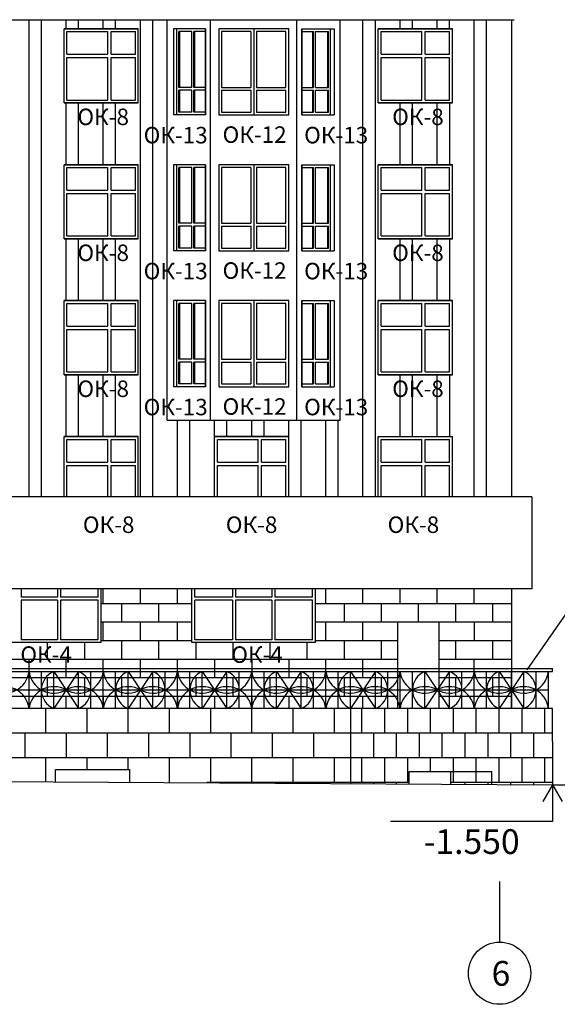
# Model space of a CAD drawing. Extents: x -1129320 to 253385, y -93406 to 361880.
# Drawn here: x -786598 to -773558, y 246163 to 270064 of the extents above; entities that cross this region are included whole.
import ezdxf

# ---------------------------------------------------------------- set-up
doc = ezdxf.new("R2010")
doc.units = 0
doc.header["$LTSCALE"] = 5
doc.layers.add('stena', color=7, linetype='Continuous')
doc.styles.add('Текст Аrial Cyr', font='arial.ttf')

msp = doc.modelspace()

# ---------------------------------------------------------------- linework, layer by layer
at = {"color": 7}
for p, q in [((-862787.9, 270063.8), (-774606.5, 270063.8)), ((-865913.8, 252043.8), (-773671.3, 251493.8)), ((-773671.3, 251493.8), (-770522, 251493.8))]:
    msp.add_line(p, q, dxfattribs=at)
for p, q in [((-783021.8, 260343.8), (-783021.8, 270063.8)), ((-781971.7, 260343.8), (-781971.7, 270063.8)), ((-779871.8, 260343.8), (-779871.8, 270063.8)), ((-778821.8, 260343.8), (-778821.8, 270063.8)), ((-783021.8, 260343.8), (-778821.8, 260343.8)), ((-774171.3, 258482.2), (-794121.8, 258482.2)), ((-774171.3, 258482.2), (-774171.3, 256251)), ((-774171.3, 256251), (-794121.8, 256251)), ((-774671.3, 256251), (-774671.3, 253343.8)), ((-773671.3, 253343.8), (-800221.7, 253343.8)), ((-778573.9, 253343.8), (-778573.9, 251523)), ((-773671.3, 252543.8), (-773671.3, 253343.8)), ((-773671.3, 252543.8), (-773671.3, 251493.8)), ((-785731.7, 251865.7), (-783931.7, 251865.7)), ((-785731.7, 251565.7), (-785731.7, 251865.7)), ((-783931.7, 251865.7), (-783935.7, 251555)), ((-777150.8, 251814.5), (-775155.7, 251814.5)), ((-777150.8, 251514.5), (-777150.8, 251814.5)), ((-776150.8, 251814.5), (-776150.8, 251501.7)), ((-775155.7, 251814.5), (-775155.7, 251488.9))]:
    msp.add_line(p, q)
at = {"color": 5}
for p, q in [((-773349, 255642.7), (-774295, 254284.7)), ((-800021.7, 254313.8), (-773671.3, 254313.8)), ((-773671.3, 254243.8), (-773671.3, 254313.8)), ((-800021.7, 254243.8), (-773671.3, 254243.8)), ((-786371.3, 253343.8), (-786371.3, 254243.8)), ((-786071.3, 253343.8), (-786071.3, 254243.8)), ((-785771.3, 254243.8), (-785171.3, 253343.8)), ((-785171.3, 254243.8), (-785771.3, 253343.8)), ((-785771.3, 253343.8), (-785771.3, 254243.8)), ((-785171.3, 253343.8), (-785171.3, 254243.8)), ((-784871.3, 253343.8), (-784871.3, 254243.8)), ((-784571.3, 253343.8), (-784571.3, 254243.8)), ((-784271.3, 253343.8), (-784271.3, 254243.8)), ((-783971.3, 253343.8), (-783971.3, 254243.8)), ((-783971.3, 254243.8), (-783371.3, 253343.8)), ((-783371.3, 254243.8), (-783971.3, 253343.8)), ((-783371.3, 253343.8), (-783371.3, 254243.8)), ((-783071.3, 253343.8), (-783071.3, 254243.8)), ((-782771.3, 253343.8), (-782771.3, 254243.8)), ((-782471.3, 253343.8), (-782471.3, 254243.8)), ((-782171.3, 253343.8), (-782171.3, 254243.8)), ((-782171.3, 254243.8), (-781571.3, 253343.8)), ((-781571.3, 254243.8), (-782171.3, 253343.8)), ((-781571.3, 253343.8), (-781571.3, 254243.8)), ((-781271.3, 253343.8), (-781271.3, 254243.8)), ((-780971.3, 253343.8), (-780971.3, 254243.8)), ((-780671.3, 253343.8), (-780671.3, 254243.8)), ((-780371.3, 253343.8), (-780371.3, 254243.8)), ((-780371.3, 254243.8), (-779771.3, 253343.8)), ((-779771.3, 254243.8), (-780371.3, 253343.8)), ((-779771.3, 253343.8), (-779771.3, 254243.8)), ((-779471.3, 253343.8), (-779471.3, 254243.8)), ((-779171.3, 253343.8), (-779171.3, 254243.8)), ((-778871.3, 253343.8), (-778871.3, 254243.8)), ((-778571.3, 253343.8), (-778571.3, 254243.8)), ((-778571.3, 254243.8), (-777971.3, 253343.8)), ((-777971.3, 254243.8), (-778571.3, 253343.8)), ((-777971.3, 253343.8), (-777971.3, 254243.8)), ((-777671.3, 253343.8), (-777671.3, 254243.8)), ((-777371.3, 253343.8), (-777371.3, 254243.8)), ((-777071.3, 253343.8), (-777071.3, 254243.8)), ((-776771.3, 253343.8), (-776771.3, 254243.8)), ((-776771.3, 254243.8), (-776171.3, 253343.8)), ((-776171.3, 254243.8), (-776771.3, 253343.8)), ((-776171.3, 253343.8), (-776171.3, 254243.8)), ((-775871.3, 253343.8), (-775871.3, 254243.8)), ((-775571.3, 253343.8), (-775571.3, 254243.8)), ((-775271.3, 253343.8), (-775271.3, 254243.8)), ((-774971.3, 253343.8), (-774971.3, 254243.8)), ((-774371.3, 254243.8), (-774971.3, 253343.8)), ((-774971.3, 254243.8), (-774371.3, 253343.8)), ((-774671.3, 253343.8), (-774671.3, 254243.8)), ((-774371.3, 253343.8), (-774371.3, 254243.8)), ((-774071.3, 253343.8), (-774071.3, 254243.8)), ((-773771.3, 253343.8), (-773771.3, 254243.8)), ((-788171.3, 253793.8), (-786371.3, 253793.8)), ((-786371.3, 253793.8), (-784571.3, 253793.8)), ((-784571.3, 253793.8), (-782771.3, 253793.8)), ((-782771.3, 253793.8), (-780971.3, 253793.8)), ((-780971.3, 253793.8), (-779171.3, 253793.8)), ((-779171.3, 253793.8), (-777371.3, 253793.8)), ((-777371.3, 253793.8), (-775571.3, 253793.8)), ((-775571.3, 253793.8), (-773771.3, 253793.8))]:
    msp.add_line(p, q, dxfattribs=at)
at = {"color": 1}
msp.add_line((-778621.8, 253643.8), (-778621.8, 253643.8), dxfattribs=at)
at = {"color": 5}
for centre, radius, start, end in [((-786971.3, 254318.8), 604.7, 240.25512, 352.87498), ((-785771.3, 254318.8), 604.7, 187.12502, 299.74488), ((-785583.8, 253793.8), 487.5, 112.61986, 247.38014), ((-785171.3, 254318.8), 604.7, 240.25512, 352.87498), ((-785358.8, 253793.8), 487.5, 292.61986, 67.38014), ((-783971.3, 254318.8), 604.7, 187.12502, 299.74488), ((-783783.8, 253793.8), 487.5, 112.61986, 247.38014), ((-783371.3, 254318.8), 604.7, 240.25512, 352.87498), ((-783558.8, 253793.8), 487.5, 292.61986, 67.38014), ((-782171.3, 254318.8), 604.7, 187.12502, 299.74488), ((-781983.8, 253793.8), 487.5, 112.61986, 247.38014), ((-781571.3, 254318.8), 604.7, 240.25512, 352.87498), ((-781758.8, 253793.8), 487.5, 292.61986, 67.38014), ((-780371.3, 254318.8), 604.7, 187.12502, 299.74488), ((-780183.8, 253793.8), 487.5, 112.61986, 247.38014), ((-779771.3, 254318.8), 604.7, 240.25512, 352.87498), ((-779958.8, 253793.8), 487.5, 292.61986, 67.38014), ((-778571.3, 254318.8), 604.7, 187.12502, 299.74488), ((-778383.8, 253793.8), 487.5, 112.61986, 247.38014), ((-777971.3, 254318.8), 604.7, 240.25512, 352.87498), ((-778158.8, 253793.8), 487.5, 292.61986, 67.38014), ((-776771.3, 254318.8), 604.7, 187.12502, 299.74488), ((-776583.8, 253793.8), 487.5, 112.61986, 247.38014), ((-776171.3, 254318.8), 604.7, 240.25512, 352.87498), ((-776358.8, 253793.8), 487.5, 292.61986, 67.38014), ((-774971.3, 254318.8), 604.7, 187.12502, 299.74488), ((-774783.8, 253793.8), 487.5, 112.61986, 247.38014), ((-774371.3, 254318.8), 604.7, 240.25512, 352.87498), ((-774558.8, 253793.8), 487.5, 292.61986, 67.38014), ((-786971.3, 253268.8), 604.7, 7.12502, 119.74488), ((-785771.3, 253268.8), 604.7, 60.25512, 172.87498), ((-785171.3, 253268.8), 604.7, 7.12502, 119.74488), ((-783971.3, 253268.8), 604.7, 60.25512, 172.87498), ((-783371.3, 253268.8), 604.7, 7.12502, 119.74488), ((-782171.3, 253268.8), 604.7, 60.25512, 172.87498), ((-781571.3, 253268.8), 604.7, 7.12502, 119.74488), ((-780371.3, 253268.8), 604.7, 60.25512, 172.87498), ((-779771.3, 253268.8), 604.7, 7.12502, 119.74488), ((-778571.3, 253268.8), 604.7, 60.25512, 172.87498), ((-777971.3, 253268.8), 604.7, 7.12502, 119.74488), ((-776771.3, 253268.8), 604.7, 60.25512, 172.87498), ((-776171.3, 253268.8), 604.7, 7.12502, 119.74488), ((-774971.3, 253268.8), 604.7, 60.25512, 172.87498), ((-774371.3, 253268.8), 604.7, 7.12502, 119.74488)]:
    msp.add_arc(centre, radius, start, end, dxfattribs=at)
at = {"layer": 'stena', "color": 5, "lineweight": -3}
for p, q in [((-786371.3, 258482.2), (-786371.3, 270063.8)), ((-786071.3, 258482.2), (-786071.3, 270063.8)), ((-785521.8, 269843.8), (-783721.8, 269843.8)), ((-785521.8, 269843.8), (-783721.8, 269843.8)), ((-785521.8, 269843.8), (-783721.8, 269843.8)), ((-783721.8, 269843.8), (-785521.8, 269843.8)), ((-783721.8, 269843.8), (-785521.8, 269843.8)), ((-783721.8, 269843.8), (-785521.8, 269843.8)), ((-785521.8, 268043.8), (-785521.8, 269843.8)), ((-785521.8, 268043.8), (-785521.8, 269843.8)), ((-785521.8, 268043.8), (-785521.8, 269843.8)), ((-785521.8, 268043.8), (-785521.8, 269843.8)), ((-785521.8, 268043.8), (-785521.8, 269843.8)), ((-785521.8, 268043.8), (-785521.8, 269843.8)), ((-785471.3, 269843.8), (-785471.3, 270063.8)), ((-785171.3, 269843.8), (-785171.3, 270063.8)), ((-784571.3, 269843.8), (-784571.3, 270063.8)), ((-784271.3, 269843.8), (-784271.3, 270063.8)), ((-783721.8, 268043.8), (-783721.8, 269843.8)), ((-783721.8, 268043.8), (-783721.8, 269843.8)), ((-783721.8, 268043.8), (-783721.8, 269843.8)), ((-783721.8, 268043.8), (-783721.8, 269843.8)), ((-783721.8, 268043.8), (-783721.8, 269843.8)), ((-783721.8, 268043.8), (-783721.8, 269843.8)), ((-783671.3, 258482.2), (-783671.3, 270063.8)), ((-783371.3, 258482.2), (-783371.3, 270063.8)), ((-782869.8, 269843.8), (-782869.8, 267750.5)), ((-782092, 269843.8), (-782869.8, 269843.8)), ((-782788.4, 267750.5), (-782788.4, 269843.8)), ((-782092, 267750.5), (-782092, 269843.8)), ((-782092, 269843.8), (-782092, 267750.5)), ((-781771.7, 269843.8), (-781771.7, 267750.5)), ((-780071.8, 269843.8), (-781771.7, 269843.8)), ((-780921.8, 269843.8), (-780921.8, 267750.5)), ((-780071.8, 267750.5), (-780071.8, 269843.8)), ((-779751.6, 269843.8), (-779751.6, 267750.5)), ((-779751.6, 267750.5), (-779751.6, 269843.8)), ((-779751.6, 269843.8), (-778973.8, 269843.8)), ((-779055.1, 267750.5), (-779055.1, 269843.8)), ((-778973.8, 269843.8), (-778973.8, 267750.5)), ((-778271.3, 258482.2), (-778271.3, 270063.8)), ((-777971.3, 258482.2), (-777971.3, 270063.8)), ((-777901.3, 268043.8), (-777901.3, 269843.8)), ((-777901.3, 268043.8), (-777901.3, 269843.8)), ((-777901.3, 268043.8), (-777901.3, 269843.8)), ((-777901.3, 268043.8), (-777901.3, 269843.8)), ((-777901.3, 268043.8), (-777901.3, 269843.8)), ((-777901.3, 268043.8), (-777901.3, 269843.8)), ((-776101.3, 269843.8), (-777901.3, 269843.8)), ((-776101.3, 269843.8), (-777901.3, 269843.8)), ((-776101.3, 269843.8), (-777901.3, 269843.8)), ((-777901.3, 269843.8), (-776101.3, 269843.8)), ((-777901.3, 269843.8), (-776101.3, 269843.8)), ((-777901.3, 269843.8), (-776101.3, 269843.8)), ((-777371.3, 269843.8), (-777371.3, 270063.8)), ((-777071.3, 269843.8), (-777071.3, 270063.8)), ((-776471.3, 269843.8), (-776471.3, 270063.8)), ((-776171.3, 269843.8), (-776171.3, 270063.8)), ((-776101.3, 268043.8), (-776101.3, 269843.8)), ((-776101.3, 268043.8), (-776101.3, 269843.8)), ((-776101.3, 268043.8), (-776101.3, 269843.8)), ((-776101.3, 268043.8), (-776101.3, 269843.8)), ((-776101.3, 268043.8), (-776101.3, 269843.8)), ((-776101.3, 268043.8), (-776101.3, 269843.8)), ((-775571.3, 258482.2), (-775571.3, 270063.8)), ((-775271.3, 258482.2), (-775271.3, 270063.8)), ((-785451.8, 269773.8), (-784461.8, 269773.8)), ((-785451.8, 269223.8), (-785451.8, 269773.8)), ((-784461.8, 269223.8), (-784461.8, 269773.8)), ((-784381.8, 269773.8), (-783791.8, 269773.8)), ((-784381.8, 269223.8), (-784381.8, 269773.8)), ((-783791.8, 269223.8), (-783791.8, 269773.8)), ((-782738.9, 268420.5), (-782738.9, 269773.8)), ((-782424.3, 269773.8), (-782738.9, 269773.8)), ((-782717, 268420.5), (-782717, 269773.8)), ((-782424.3, 268420.5), (-782424.3, 269773.8)), ((-782374.8, 268420.5), (-782374.8, 269773.8)), ((-782092, 269773.8), (-782374.8, 269773.8)), ((-782352.9, 268420.5), (-782352.9, 269773.8)), ((-781701.7, 269773.8), (-781701.7, 268420.5)), ((-780991.8, 269773.8), (-781701.7, 269773.8)), ((-780991.8, 269773.8), (-780991.8, 268420.5)), ((-780851.8, 269773.8), (-780851.8, 268420.5)), ((-780141.8, 269773.8), (-780851.8, 269773.8)), ((-780141.8, 268420.5), (-780141.8, 269773.8)), ((-779751.6, 269773.8), (-779468.7, 269773.8)), ((-779490.7, 268420.5), (-779490.7, 269773.8)), ((-779468.7, 268420.5), (-779468.7, 269773.8)), ((-779419.2, 268420.5), (-779419.2, 269773.8)), ((-779419.2, 269773.8), (-779104.6, 269773.8)), ((-779126.5, 268420.5), (-779126.5, 269773.8)), ((-779104.6, 268420.5), (-779104.6, 269773.8)), ((-777831.3, 269223.8), (-777831.3, 269773.8)), ((-777831.3, 269773.8), (-776841.3, 269773.8)), ((-776841.3, 269223.8), (-776841.3, 269773.8)), ((-776761.3, 269223.8), (-776761.3, 269773.8)), ((-776761.3, 269773.8), (-776171.3, 269773.8)), ((-776171.3, 269223.8), (-776171.3, 269773.8)), ((-785451.8, 269223.8), (-784461.8, 269223.8)), ((-785451.8, 269143.8), (-784461.8, 269143.8)), ((-785451.8, 268113.8), (-785451.8, 269143.8)), ((-784461.8, 268113.8), (-784461.8, 269143.8)), ((-784381.8, 269223.8), (-783791.8, 269223.8)), ((-784381.8, 269143.8), (-783791.8, 269143.8)), ((-784381.8, 268113.8), (-784381.8, 269143.8)), ((-783791.8, 268113.8), (-783791.8, 269143.8)), ((-777831.3, 269223.8), (-776841.3, 269223.8)), ((-777831.3, 268113.8), (-777831.3, 269143.8)), ((-777831.3, 269143.8), (-776841.3, 269143.8)), ((-776841.3, 268113.8), (-776841.3, 269143.8)), ((-776761.3, 269223.8), (-776171.3, 269223.8)), ((-776761.3, 268113.8), (-776761.3, 269143.8)), ((-776761.3, 269143.8), (-776171.3, 269143.8)), ((-776171.3, 268113.8), (-776171.3, 269143.8)), ((-782424.3, 268420.5), (-782738.9, 268420.5)), ((-782092, 268420.5), (-782374.8, 268420.5)), ((-781701.7, 268420.5), (-780991.8, 268420.5)), ((-780851.8, 268420.5), (-780141.8, 268420.5)), ((-779751.6, 268420.5), (-779468.7, 268420.5)), ((-779419.2, 268420.5), (-779104.6, 268420.5)), ((-782738.9, 267820.5), (-782738.9, 268350.5)), ((-782424.3, 268350.5), (-782738.9, 268350.5)), ((-782717, 267820.5), (-782717, 268350.5)), ((-782424.3, 267820.5), (-782424.3, 268350.5)), ((-782374.8, 267820.5), (-782374.8, 268350.5)), ((-782092, 268350.5), (-782374.8, 268350.5)), ((-782352.9, 267820.5), (-782352.9, 268350.5)), ((-781701.7, 268350.5), (-781701.7, 267820.5)), ((-781701.7, 268350.5), (-780991.8, 268350.5)), ((-780991.8, 268350.5), (-780991.8, 267820.5)), ((-780851.8, 268350.5), (-780851.8, 267820.5)), ((-780851.8, 268350.5), (-780141.8, 268350.5)), ((-780141.8, 267820.5), (-780141.8, 268350.5)), ((-779751.6, 268350.5), (-779468.7, 268350.5)), ((-779490.7, 267820.5), (-779490.7, 268350.5)), ((-779468.7, 267820.5), (-779468.7, 268350.5)), ((-779419.2, 267820.5), (-779419.2, 268350.5)), ((-779419.2, 268350.5), (-779104.6, 268350.5)), ((-779126.5, 267820.5), (-779126.5, 268350.5)), ((-779104.6, 267820.5), (-779104.6, 268350.5)), ((-785521.8, 268043.8), (-783721.8, 268043.8)), ((-785521.8, 268043.8), (-783721.8, 268043.8)), ((-785521.8, 268043.8), (-783721.8, 268043.8)), ((-783721.8, 268043.8), (-785521.8, 268043.8)), ((-783721.8, 268043.8), (-785521.8, 268043.8)), ((-783721.8, 268043.8), (-785521.8, 268043.8)), ((-785471.3, 266543.8), (-785471.3, 268043.8)), ((-785451.8, 268113.8), (-784461.8, 268113.8)), ((-785171.3, 266543.8), (-785171.3, 268043.8)), ((-784571.3, 266543.8), (-784571.3, 268043.8)), ((-784381.8, 268113.8), (-783791.8, 268113.8)), ((-784271.3, 266543.8), (-784271.3, 268043.8)), ((-776101.3, 268043.8), (-777901.3, 268043.8)), ((-776101.3, 268043.8), (-777901.3, 268043.8)), ((-776101.3, 268043.8), (-777901.3, 268043.8)), ((-777901.3, 268043.8), (-776101.3, 268043.8)), ((-777901.3, 268043.8), (-776101.3, 268043.8)), ((-777901.3, 268043.8), (-776101.3, 268043.8)), ((-777831.3, 268113.8), (-776841.3, 268113.8)), ((-777371.3, 266543.8), (-777371.3, 268043.8)), ((-777071.3, 266543.8), (-777071.3, 268043.8)), ((-776761.3, 268113.8), (-776171.3, 268113.8)), ((-776471.3, 266543.8), (-776471.3, 268043.8)), ((-776171.3, 268043.8), (-776171.3, 266543.8)), ((-782092, 267750.5), (-782869.8, 267750.5)), ((-782424.3, 267820.5), (-782738.9, 267820.5)), ((-782092, 267820.5), (-782374.8, 267820.5)), ((-781771.7, 267750.5), (-780071.8, 267750.5)), ((-781701.7, 267820.5), (-780991.8, 267820.5)), ((-780851.8, 267820.5), (-780141.8, 267820.5)), ((-779751.6, 267820.5), (-779468.7, 267820.5)), ((-779751.6, 267750.5), (-778973.8, 267750.5)), ((-779419.2, 267820.5), (-779104.6, 267820.5)), ((-785521.8, 266543.8), (-783721.8, 266543.8)), ((-785521.8, 266543.8), (-783721.8, 266543.8)), ((-785521.8, 266543.8), (-783721.8, 266543.8)), ((-783721.8, 266543.8), (-785521.8, 266543.8)), ((-783721.8, 266543.8), (-785521.8, 266543.8)), ((-783721.8, 266543.8), (-785521.8, 266543.8)), ((-785521.8, 264743.8), (-785521.8, 266543.8)), ((-785521.8, 264743.8), (-785521.8, 266543.8)), ((-785521.8, 264743.8), (-785521.8, 266543.8)), ((-785521.8, 264743.8), (-785521.8, 266543.8)), ((-785521.8, 264743.8), (-785521.8, 266543.8)), ((-785521.8, 264743.8), (-785521.8, 266543.8)), ((-783721.8, 264743.8), (-783721.8, 266543.8)), ((-783721.8, 264743.8), (-783721.8, 266543.8)), ((-783721.8, 264743.8), (-783721.8, 266543.8)), ((-783721.8, 264743.8), (-783721.8, 266543.8)), ((-783721.8, 264743.8), (-783721.8, 266543.8)), ((-783721.8, 264743.8), (-783721.8, 266543.8)), ((-782092, 266543.8), (-782869.8, 266543.8)), ((-782869.8, 266543.8), (-782869.8, 264450.5)), ((-782788.4, 264450.5), (-782788.4, 266543.8)), ((-782092, 266543.8), (-782092, 264450.5)), ((-782092, 264450.5), (-782092, 266543.8)), ((-781771.7, 266543.8), (-781771.7, 264450.5)), ((-780071.8, 266543.8), (-781771.7, 266543.8)), ((-780921.8, 266543.8), (-780921.8, 264450.5)), ((-780071.8, 264450.5), (-780071.8, 266543.8)), ((-779751.6, 264450.5), (-779751.6, 266543.8)), ((-779751.6, 266543.8), (-779751.6, 264450.5)), ((-779751.6, 266543.8), (-778973.8, 266543.8)), ((-779055.1, 264450.5), (-779055.1, 266543.8)), ((-778973.8, 266543.8), (-778973.8, 264450.5)), ((-777901.3, 264743.8), (-777901.3, 266543.8)), ((-777901.3, 264743.8), (-777901.3, 266543.8)), ((-777901.3, 264743.8), (-777901.3, 266543.8)), ((-777901.3, 264743.8), (-777901.3, 266543.8)), ((-777901.3, 264743.8), (-777901.3, 266543.8)), ((-777901.3, 264743.8), (-777901.3, 266543.8)), ((-776101.3, 266543.8), (-777901.3, 266543.8)), ((-776101.3, 266543.8), (-777901.3, 266543.8)), ((-776101.3, 266543.8), (-777901.3, 266543.8)), ((-777901.3, 266543.8), (-776101.3, 266543.8)), ((-777901.3, 266543.8), (-776101.3, 266543.8)), ((-777901.3, 266543.8), (-776101.3, 266543.8)), ((-776101.3, 264743.8), (-776101.3, 266543.8)), ((-776101.3, 264743.8), (-776101.3, 266543.8)), ((-776101.3, 264743.8), (-776101.3, 266543.8)), ((-776101.3, 264743.8), (-776101.3, 266543.8)), ((-776101.3, 264743.8), (-776101.3, 266543.8)), ((-776101.3, 264743.8), (-776101.3, 266543.8)), ((-785451.8, 266473.8), (-784461.8, 266473.8)), ((-785451.8, 265923.8), (-785451.8, 266473.8)), ((-784461.8, 265923.8), (-784461.8, 266473.8)), ((-784381.8, 266473.8), (-783791.8, 266473.8)), ((-784381.8, 265923.8), (-784381.8, 266473.8)), ((-783791.8, 265923.8), (-783791.8, 266473.8)), ((-782738.9, 265120.5), (-782738.9, 266473.8)), ((-782424.3, 266473.8), (-782738.9, 266473.8)), ((-782717, 265120.5), (-782717, 266473.8)), ((-782424.3, 265120.5), (-782424.3, 266473.8)), ((-782374.8, 265120.5), (-782374.8, 266473.8)), ((-782092, 266473.8), (-782374.8, 266473.8)), ((-782352.9, 265120.5), (-782352.9, 266473.8)), ((-781701.7, 266473.8), (-781701.7, 265120.5)), ((-780991.8, 266473.8), (-781701.7, 266473.8)), ((-780991.8, 266473.8), (-780991.8, 265120.5)), ((-780851.8, 266473.8), (-780851.8, 265120.5)), ((-780141.8, 266473.8), (-780851.8, 266473.8)), ((-780141.8, 265120.5), (-780141.8, 266473.8)), ((-779751.6, 266473.8), (-779468.7, 266473.8)), ((-779490.7, 265120.5), (-779490.7, 266473.8)), ((-779468.7, 265120.5), (-779468.7, 266473.8)), ((-779419.2, 266473.8), (-779104.6, 266473.8)), ((-779419.2, 265120.5), (-779419.2, 266473.8)), ((-779126.5, 265120.5), (-779126.5, 266473.8)), ((-779104.6, 265120.5), (-779104.6, 266473.8)), ((-777831.3, 265923.8), (-777831.3, 266473.8)), ((-777831.3, 266473.8), (-776841.3, 266473.8)), ((-776841.3, 265923.8), (-776841.3, 266473.8)), ((-776761.3, 265923.8), (-776761.3, 266473.8)), ((-776761.3, 266473.8), (-776171.3, 266473.8)), ((-776171.3, 265923.8), (-776171.3, 266473.8)), ((-785451.8, 265923.8), (-784461.8, 265923.8)), ((-785451.8, 265843.8), (-784461.8, 265843.8)), ((-785451.8, 264813.8), (-785451.8, 265843.8)), ((-784461.8, 264813.8), (-784461.8, 265843.8)), ((-784381.8, 265923.8), (-783791.8, 265923.8)), ((-784381.8, 265843.8), (-783791.8, 265843.8)), ((-784381.8, 264813.8), (-784381.8, 265843.8)), ((-783791.8, 264813.8), (-783791.8, 265843.8)), ((-777831.3, 265923.8), (-776841.3, 265923.8)), ((-777831.3, 264813.8), (-777831.3, 265843.8)), ((-777831.3, 265843.8), (-776841.3, 265843.8)), ((-776841.3, 264813.8), (-776841.3, 265843.8)), ((-776761.3, 265923.8), (-776171.3, 265923.8)), ((-776761.3, 264813.8), (-776761.3, 265843.8)), ((-776761.3, 265843.8), (-776171.3, 265843.8)), ((-776171.3, 264813.8), (-776171.3, 265843.8)), ((-782424.3, 265120.5), (-782738.9, 265120.5)), ((-782092, 265120.5), (-782374.8, 265120.5)), ((-781701.7, 265120.5), (-780991.8, 265120.5)), ((-780851.8, 265120.5), (-780141.8, 265120.5)), ((-779751.6, 265120.5), (-779468.7, 265120.5)), ((-779419.2, 265120.5), (-779104.6, 265120.5)), ((-782738.9, 264520.5), (-782738.9, 265050.5)), ((-782424.3, 265050.5), (-782738.9, 265050.5)), ((-782717, 264520.5), (-782717, 265050.5)), ((-782424.3, 264520.5), (-782424.3, 265050.5)), ((-782092, 265050.5), (-782374.8, 265050.5)), ((-782374.8, 264520.5), (-782374.8, 265050.5)), ((-782352.9, 264520.5), (-782352.9, 265050.5)), ((-781701.7, 265050.5), (-781701.7, 264520.5)), ((-781701.7, 265050.5), (-780991.8, 265050.5)), ((-780991.8, 265050.5), (-780991.8, 264520.5)), ((-780851.8, 265050.5), (-780851.8, 264520.5)), ((-780851.8, 265050.5), (-780141.8, 265050.5)), ((-780141.8, 264520.5), (-780141.8, 265050.5)), ((-779751.6, 265050.5), (-779468.7, 265050.5)), ((-779490.7, 264520.5), (-779490.7, 265050.5)), ((-779468.7, 264520.5), (-779468.7, 265050.5)), ((-779419.2, 264520.5), (-779419.2, 265050.5)), ((-779419.2, 265050.5), (-779104.6, 265050.5)), ((-779126.5, 264520.5), (-779126.5, 265050.5)), ((-779104.6, 264520.5), (-779104.6, 265050.5)), ((-785521.8, 264743.8), (-783721.8, 264743.8)), ((-785521.8, 264743.8), (-783721.8, 264743.8)), ((-785521.8, 264743.8), (-783721.8, 264743.8)), ((-783721.8, 264743.8), (-785521.8, 264743.8)), ((-783721.8, 264743.8), (-785521.8, 264743.8)), ((-783721.8, 264743.8), (-785521.8, 264743.8)), ((-785471.3, 263243.8), (-785471.3, 264743.8)), ((-785451.8, 264813.8), (-784461.8, 264813.8)), ((-785171.3, 263243.8), (-785171.3, 264743.8)), ((-784571.3, 263243.8), (-784571.3, 264743.8)), ((-784381.8, 264813.8), (-783791.8, 264813.8)), ((-784271.3, 263243.8), (-784271.3, 264743.8)), ((-776101.3, 264743.8), (-777901.3, 264743.8)), ((-776101.3, 264743.8), (-777901.3, 264743.8)), ((-776101.3, 264743.8), (-777901.3, 264743.8)), ((-777901.3, 264743.8), (-776101.3, 264743.8)), ((-777901.3, 264743.8), (-776101.3, 264743.8)), ((-777901.3, 264743.8), (-776101.3, 264743.8)), ((-777831.3, 264813.8), (-776841.3, 264813.8)), ((-777371.3, 263243.8), (-777371.3, 264743.8)), ((-777071.3, 263243.8), (-777071.3, 264743.8)), ((-776761.3, 264813.8), (-776171.3, 264813.8)), ((-776471.3, 263243.8), (-776471.3, 264743.8)), ((-776171.3, 264743.8), (-776171.3, 263243.8)), ((-782092, 264450.5), (-782869.8, 264450.5)), ((-782424.3, 264520.5), (-782738.9, 264520.5)), ((-782092, 264520.5), (-782374.8, 264520.5)), ((-781771.7, 264450.5), (-780071.8, 264450.5)), ((-781701.7, 264520.5), (-780991.8, 264520.5)), ((-780851.8, 264520.5), (-780141.8, 264520.5)), ((-779751.6, 264520.5), (-779468.7, 264520.5)), ((-779751.6, 264450.5), (-778973.8, 264450.5)), ((-779419.2, 264520.5), (-779104.6, 264520.5)), ((-785521.8, 263243.8), (-783721.8, 263243.8)), ((-785521.8, 263243.8), (-783721.8, 263243.8)), ((-785521.8, 263243.8), (-783721.8, 263243.8)), ((-783721.8, 263243.8), (-785521.8, 263243.8)), ((-783721.8, 263243.8), (-785521.8, 263243.8)), ((-783721.8, 263243.8), (-785521.8, 263243.8)), ((-785521.8, 261443.8), (-785521.8, 263243.8)), ((-785521.8, 261443.8), (-785521.8, 263243.8)), ((-785521.8, 261443.8), (-785521.8, 263243.8)), ((-785521.8, 261443.8), (-785521.8, 263243.8)), ((-785521.8, 261443.8), (-785521.8, 263243.8)), ((-785521.8, 261443.8), (-785521.8, 263243.8)), ((-785451.8, 263173.8), (-784461.8, 263173.8)), ((-785451.8, 262623.8), (-785451.8, 263173.8)), ((-784461.8, 262623.8), (-784461.8, 263173.8)), ((-784381.8, 263173.8), (-783791.8, 263173.8)), ((-784381.8, 262623.8), (-784381.8, 263173.8)), ((-783791.8, 262623.8), (-783791.8, 263173.8)), ((-783721.8, 261443.8), (-783721.8, 263243.8)), ((-783721.8, 261443.8), (-783721.8, 263243.8)), ((-783721.8, 261443.8), (-783721.8, 263243.8)), ((-783721.8, 261443.8), (-783721.8, 263243.8)), ((-783721.8, 261443.8), (-783721.8, 263243.8)), ((-783721.8, 261443.8), (-783721.8, 263243.8)), ((-782092, 263243.8), (-782869.8, 263243.8)), ((-782869.8, 263243.8), (-782869.8, 261150.5)), ((-782788.4, 261150.5), (-782788.4, 263243.8)), ((-782738.9, 261820.5), (-782738.9, 263173.8)), ((-782424.3, 263173.8), (-782738.9, 263173.8)), ((-782717, 261820.5), (-782717, 263173.8)), ((-782424.3, 261820.5), (-782424.3, 263173.8)), ((-782092, 263173.8), (-782374.8, 263173.8)), ((-782374.8, 261820.5), (-782374.8, 263173.8)), ((-782352.9, 261820.5), (-782352.9, 263173.8)), ((-782092, 261150.5), (-782092, 263243.8)), ((-782092, 263243.8), (-782092, 261150.5)), ((-781771.7, 263243.8), (-781771.7, 261150.5)), ((-780071.8, 263243.8), (-781771.7, 263243.8)), ((-781701.7, 263173.8), (-781701.7, 261820.5)), ((-780991.8, 263173.8), (-781701.7, 263173.8)), ((-780991.8, 263173.8), (-780991.8, 261820.5)), ((-780921.8, 263243.8), (-780921.8, 261150.5)), ((-780851.8, 263173.8), (-780851.8, 261820.5)), ((-780141.8, 263173.8), (-780851.8, 263173.8)), ((-780141.8, 261820.5), (-780141.8, 263173.8)), ((-780071.8, 261150.5), (-780071.8, 263243.8)), ((-779751.6, 263243.8), (-779751.6, 261150.5)), ((-779751.6, 261150.5), (-779751.6, 263243.8)), ((-779751.6, 263243.8), (-778973.8, 263243.8)), ((-779751.6, 263173.8), (-779468.7, 263173.8)), ((-779490.7, 261820.5), (-779490.7, 263173.8)), ((-779468.7, 261820.5), (-779468.7, 263173.8)), ((-779419.2, 261820.5), (-779419.2, 263173.8)), ((-779419.2, 263173.8), (-779104.6, 263173.8)), ((-779126.5, 261820.5), (-779126.5, 263173.8)), ((-779104.6, 261820.5), (-779104.6, 263173.8)), ((-779055.1, 261150.5), (-779055.1, 263243.8)), ((-778973.8, 263243.8), (-778973.8, 261150.5)), ((-777901.3, 261443.8), (-777901.3, 263243.8)), ((-777901.3, 261443.8), (-777901.3, 263243.8)), ((-777901.3, 261443.8), (-777901.3, 263243.8)), ((-777901.3, 261443.8), (-777901.3, 263243.8)), ((-777901.3, 261443.8), (-777901.3, 263243.8)), ((-777901.3, 261443.8), (-777901.3, 263243.8)), ((-776101.3, 263243.8), (-777901.3, 263243.8)), ((-776101.3, 263243.8), (-777901.3, 263243.8)), ((-776101.3, 263243.8), (-777901.3, 263243.8)), ((-777901.3, 263243.8), (-776101.3, 263243.8)), ((-777901.3, 263243.8), (-776101.3, 263243.8)), ((-777901.3, 263243.8), (-776101.3, 263243.8)), ((-777831.3, 262623.8), (-777831.3, 263173.8)), ((-777831.3, 263173.8), (-776841.3, 263173.8)), ((-776841.3, 262623.8), (-776841.3, 263173.8)), ((-776761.3, 262623.8), (-776761.3, 263173.8)), ((-776761.3, 263173.8), (-776171.3, 263173.8)), ((-776171.3, 262623.8), (-776171.3, 263173.8)), ((-776101.3, 261443.8), (-776101.3, 263243.8)), ((-776101.3, 261443.8), (-776101.3, 263243.8)), ((-776101.3, 261443.8), (-776101.3, 263243.8)), ((-776101.3, 261443.8), (-776101.3, 263243.8)), ((-776101.3, 261443.8), (-776101.3, 263243.8)), ((-776101.3, 261443.8), (-776101.3, 263243.8)), ((-785451.8, 262623.8), (-784461.8, 262623.8)), ((-785451.8, 262543.8), (-784461.8, 262543.8)), ((-785451.8, 261513.8), (-785451.8, 262543.8)), ((-784461.8, 261513.8), (-784461.8, 262543.8)), ((-784381.8, 262623.8), (-783791.8, 262623.8)), ((-784381.8, 262543.8), (-783791.8, 262543.8)), ((-784381.8, 261513.8), (-784381.8, 262543.8)), ((-783791.8, 261513.8), (-783791.8, 262543.8)), ((-777831.3, 262623.8), (-776841.3, 262623.8)), ((-777831.3, 261513.8), (-777831.3, 262543.8)), ((-777831.3, 262543.8), (-776841.3, 262543.8)), ((-776841.3, 261513.8), (-776841.3, 262543.8)), ((-776761.3, 262623.8), (-776171.3, 262623.8)), ((-776761.3, 261513.8), (-776761.3, 262543.8)), ((-776761.3, 262543.8), (-776171.3, 262543.8)), ((-776171.3, 261513.8), (-776171.3, 262543.8)), ((-782424.3, 261820.5), (-782738.9, 261820.5)), ((-782738.9, 261220.5), (-782738.9, 261750.5)), ((-782424.3, 261750.5), (-782738.9, 261750.5)), ((-782717, 261220.5), (-782717, 261750.5)), ((-782424.3, 261220.5), (-782424.3, 261750.5)), ((-782092, 261820.5), (-782374.8, 261820.5)), ((-782374.8, 261220.5), (-782374.8, 261750.5)), ((-782092, 261750.5), (-782374.8, 261750.5)), ((-782352.9, 261220.5), (-782352.9, 261750.5)), ((-781701.7, 261820.5), (-780991.8, 261820.5)), ((-781701.7, 261750.5), (-781701.7, 261220.5)), ((-781701.7, 261750.5), (-780991.8, 261750.5)), ((-780991.8, 261750.5), (-780991.8, 261220.5)), ((-780851.8, 261820.5), (-780141.8, 261820.5)), ((-780851.8, 261750.5), (-780851.8, 261220.5)), ((-780851.8, 261750.5), (-780141.8, 261750.5)), ((-780141.8, 261220.5), (-780141.8, 261750.5)), ((-779751.6, 261820.5), (-779468.7, 261820.5)), ((-779751.6, 261750.5), (-779468.7, 261750.5)), ((-779490.7, 261220.5), (-779490.7, 261750.5)), ((-779468.7, 261220.5), (-779468.7, 261750.5)), ((-779419.2, 261820.5), (-779104.6, 261820.5)), ((-779419.2, 261750.5), (-779104.6, 261750.5)), ((-779419.2, 261220.5), (-779419.2, 261750.5)), ((-779126.5, 261220.5), (-779126.5, 261750.5)), ((-779104.6, 261220.5), (-779104.6, 261750.5)), ((-785451.8, 261513.8), (-784461.8, 261513.8)), ((-784381.8, 261513.8), (-783791.8, 261513.8)), ((-777831.3, 261513.8), (-776841.3, 261513.8)), ((-776761.3, 261513.8), (-776171.3, 261513.8)), ((-785521.8, 261443.8), (-783721.8, 261443.8)), ((-785521.8, 261443.8), (-783721.8, 261443.8)), ((-785521.8, 261443.8), (-783721.8, 261443.8)), ((-783721.8, 261443.8), (-785521.8, 261443.8)), ((-783721.8, 261443.8), (-785521.8, 261443.8)), ((-783721.8, 261443.8), (-785521.8, 261443.8)), ((-785471.3, 259943.8), (-785471.3, 261443.8)), ((-785171.3, 259943.8), (-785171.3, 261443.8)), ((-784571.3, 259943.8), (-784571.3, 261443.8)), ((-784271.3, 259943.8), (-784271.3, 261443.8)), ((-776101.3, 261443.8), (-777901.3, 261443.8)), ((-776101.3, 261443.8), (-777901.3, 261443.8)), ((-776101.3, 261443.8), (-777901.3, 261443.8)), ((-777901.3, 261443.8), (-776101.3, 261443.8)), ((-777901.3, 261443.8), (-776101.3, 261443.8)), ((-777901.3, 261443.8), (-776101.3, 261443.8)), ((-777371.3, 259943.8), (-777371.3, 261443.8)), ((-777071.3, 259943.8), (-777071.3, 261443.8)), ((-776471.3, 259943.8), (-776471.3, 261443.8)), ((-776171.3, 261443.8), (-776171.3, 259943.8)), ((-782092, 261150.5), (-782869.8, 261150.5)), ((-782424.3, 261220.5), (-782738.9, 261220.5)), ((-782092, 261220.5), (-782374.8, 261220.5)), ((-781771.7, 261150.5), (-780071.8, 261150.5)), ((-781701.7, 261220.5), (-780991.8, 261220.5)), ((-780851.8, 261220.5), (-780141.8, 261220.5)), ((-779751.6, 261220.5), (-779468.7, 261220.5)), ((-779751.6, 261150.5), (-778973.8, 261150.5)), ((-779419.2, 261220.5), (-779104.6, 261220.5)), ((-782771.3, 258482.2), (-782771.3, 260343.8)), ((-782471.3, 258482.2), (-782471.3, 260343.8)), ((-781871.3, 258482.2), (-781871.3, 260343.8)), ((-781571.3, 259943.8), (-781571.3, 260343.8)), ((-780971.3, 259943.8), (-780971.3, 260343.8)), ((-780671.3, 259943.8), (-780671.3, 260343.8)), ((-780071.3, 258482.2), (-780071.3, 260343.8)), ((-779771.3, 258482.2), (-779771.3, 260343.8)), ((-779171.3, 258482.2), (-779171.3, 260343.8)), ((-778871.3, 258482.2), (-778871.3, 260343.8)), ((-785521.8, 259943.8), (-783721.8, 259943.8)), ((-785521.8, 259943.8), (-783721.8, 259943.8)), ((-785521.8, 259943.8), (-783721.8, 259943.8)), ((-785521.8, 259943.8), (-783721.8, 259943.8)), ((-783721.8, 259943.8), (-785521.8, 259943.8)), ((-783721.8, 259943.8), (-785521.8, 259943.8)), ((-785521.8, 258482.2), (-785521.8, 259943.8)), ((-785521.8, 258482.2), (-785521.8, 259943.8)), ((-785521.8, 258482.2), (-785521.8, 259943.8)), ((-785521.8, 258482.2), (-785521.8, 259943.8)), ((-785521.8, 258482.2), (-785521.8, 259943.8)), ((-785521.8, 258482.2), (-785521.8, 259943.8)), ((-785451.8, 259873.8), (-784461.8, 259873.8)), ((-785451.8, 259323.8), (-785451.8, 259873.8)), ((-784461.8, 259323.8), (-784461.8, 259873.8)), ((-784381.8, 259323.8), (-784381.8, 259873.8)), ((-784381.8, 259873.8), (-783791.8, 259873.8)), ((-783791.8, 259323.8), (-783791.8, 259873.8)), ((-783721.8, 258482.2), (-783721.8, 259943.8)), ((-783721.8, 258482.2), (-783721.8, 259943.8)), ((-783721.8, 258482.2), (-783721.8, 259943.8)), ((-783721.8, 258482.2), (-783721.8, 259943.8)), ((-783721.8, 258482.2), (-783721.8, 259943.8)), ((-783721.8, 258482.2), (-783721.8, 259943.8)), ((-781871.3, 258482.2), (-781871.3, 259943.8)), ((-781871.3, 258482.2), (-781871.3, 259943.8)), ((-781871.3, 258482.2), (-781871.3, 259943.8)), ((-781871.3, 258482.2), (-781871.3, 259943.8)), ((-781871.3, 258482.2), (-781871.3, 259943.8)), ((-781871.3, 258482.2), (-781871.3, 259943.8)), ((-781871.3, 258482.2), (-781871.3, 259943.8)), ((-780071.3, 259943.8), (-781871.3, 259943.8)), ((-780071.3, 259943.8), (-781871.3, 259943.8)), ((-780071.3, 259943.8), (-781871.3, 259943.8)), ((-781871.3, 259943.8), (-780071.3, 259943.8)), ((-781871.3, 259943.8), (-780071.3, 259943.8)), ((-781871.3, 259943.8), (-780071.3, 259943.8)), ((-781871.3, 259943.8), (-780071.3, 259943.8)), ((-781801.3, 259873.8), (-780811.3, 259873.8)), ((-781801.3, 259323.8), (-781801.3, 259873.8)), ((-780811.3, 259323.8), (-780811.3, 259873.8)), ((-780731.3, 259323.8), (-780731.3, 259873.8)), ((-780731.3, 259873.8), (-780141.3, 259873.8)), ((-780141.3, 259323.8), (-780141.3, 259873.8)), ((-780071.3, 258482.2), (-780071.3, 259943.8)), ((-780071.3, 258482.2), (-780071.3, 259943.8)), ((-780071.3, 258482.2), (-780071.3, 259943.8)), ((-780071.3, 258482.2), (-780071.3, 259943.8)), ((-780071.3, 258482.2), (-780071.3, 259943.8)), ((-780071.3, 258482.2), (-780071.3, 259943.8)), ((-780071.3, 258482.2), (-780071.3, 259943.8)), ((-777901.3, 258482.2), (-777901.3, 259943.8)), ((-777901.3, 258482.2), (-777901.3, 259943.8)), ((-777901.3, 258482.2), (-777901.3, 259943.8)), ((-777901.3, 258482.2), (-777901.3, 259943.8)), ((-777901.3, 259943.8), (-776101.3, 259943.8)), ((-777901.3, 259943.8), (-776101.3, 259943.8)), ((-777901.3, 259943.8), (-776101.3, 259943.8)), ((-777901.3, 259943.8), (-776101.3, 259943.8)), ((-777831.3, 259323.8), (-777831.3, 259873.8)), ((-777831.3, 259873.8), (-776841.3, 259873.8)), ((-776841.3, 259323.8), (-776841.3, 259873.8)), ((-776761.3, 259873.8), (-776171.3, 259873.8)), ((-776761.3, 259323.8), (-776761.3, 259873.8)), ((-776171.3, 259323.8), (-776171.3, 259873.8)), ((-776101.3, 258482.2), (-776101.3, 259943.8)), ((-776101.3, 258482.2), (-776101.3, 259943.8)), ((-776101.3, 258482.2), (-776101.3, 259943.8)), ((-776101.3, 258482.2), (-776101.3, 259943.8)), ((-785451.8, 259323.8), (-784461.8, 259323.8)), ((-785451.8, 259243.8), (-784461.8, 259243.8)), ((-785451.8, 258482.2), (-785451.8, 259243.8)), ((-784461.8, 258482.2), (-784461.8, 259243.8)), ((-784381.8, 259323.8), (-783791.8, 259323.8)), ((-784381.8, 258482.2), (-784381.8, 259243.8)), ((-784381.8, 259243.8), (-783791.8, 259243.8)), ((-783791.8, 258482.2), (-783791.8, 259243.8)), ((-781801.3, 259323.8), (-780811.3, 259323.8)), ((-781801.3, 258482.2), (-781801.3, 259243.8)), ((-781801.3, 259243.8), (-780811.3, 259243.8)), ((-780811.3, 258482.2), (-780811.3, 259243.8)), ((-780731.3, 259323.8), (-780141.3, 259323.8)), ((-780731.3, 258482.2), (-780731.3, 259243.8)), ((-780731.3, 259243.8), (-780141.3, 259243.8)), ((-780141.3, 258482.2), (-780141.3, 259243.8)), ((-777831.3, 259323.8), (-776841.3, 259323.8)), ((-777831.3, 258482.2), (-777831.3, 259243.8)), ((-777831.3, 259243.8), (-776841.3, 259243.8)), ((-776841.3, 258482.2), (-776841.3, 259243.8)), ((-776761.3, 259323.8), (-776171.3, 259323.8)), ((-776761.3, 259243.8), (-776171.3, 259243.8)), ((-776761.3, 258482.2), (-776761.3, 259243.8)), ((-776171.3, 258482.2), (-776171.3, 259243.8)), ((-786563.4, 256251), (-786563.4, 256043.8)), ((-785680.1, 256251), (-785680.1, 256043.8)), ((-785610.1, 256251), (-785610.1, 256043.8)), ((-784691.8, 256043.8), (-784691.8, 256251)), ((-784621.8, 254943.8), (-784621.8, 256251)), ((-784571.3, 255893.8), (-784571.3, 256251)), ((-783671.3, 255893.8), (-783671.3, 256251)), ((-782771.3, 255893.8), (-782771.3, 256251)), ((-782421.8, 254943.8), (-782421.8, 256251)), ((-782351.8, 256043.8), (-782351.8, 256251)), ((-781433.4, 256251), (-781433.4, 256043.8)), ((-781363.4, 256251), (-781363.4, 256043.8)), ((-780480.1, 256251), (-780480.1, 256043.8)), ((-780410.1, 256251), (-780410.1, 256043.8)), ((-779491.8, 256043.8), (-779491.8, 256251)), ((-779421.8, 254943.8), (-779421.8, 256251)), ((-779171.3, 255893.8), (-779171.3, 256251)), ((-778271.3, 255893.8), (-778271.3, 256251)), ((-777371.3, 255893.8), (-777371.3, 256251)), ((-776471.3, 255893.8), (-776471.3, 256251)), ((-775571.3, 255893.8), (-775571.3, 256251)), ((-785680.1, 256043.8), (-786563.4, 256043.8)), ((-784691.8, 256043.8), (-785610.1, 256043.8)), ((-781433.4, 256043.8), (-782351.8, 256043.8)), ((-780480.1, 256043.8), (-781363.4, 256043.8)), ((-779491.8, 256043.8), (-780410.1, 256043.8)), ((-785680.1, 255973.8), (-786563.4, 255973.8)), ((-786563.4, 255973.8), (-786563.4, 255013.8)), ((-785680.1, 255973.8), (-785680.1, 255013.8)), ((-785610.1, 255973.8), (-785610.1, 255013.8)), ((-784691.8, 255973.8), (-785610.1, 255973.8)), ((-784691.8, 255013.8), (-784691.8, 255973.8)), ((-784621.8, 255893.8), (-782421.8, 255893.8)), ((-784121.3, 255443.8), (-784121.3, 255893.8)), ((-783221.3, 255443.8), (-783221.3, 255893.8)), ((-781433.4, 255973.8), (-782351.8, 255973.8)), ((-782351.8, 255013.8), (-782351.8, 255973.8)), ((-781433.4, 255973.8), (-781433.4, 255013.8)), ((-781363.4, 255973.8), (-781363.4, 255013.8)), ((-780480.1, 255973.8), (-781363.4, 255973.8)), ((-780480.1, 255973.8), (-780480.1, 255013.8)), ((-780410.1, 255973.8), (-780410.1, 255013.8)), ((-779491.8, 255973.8), (-780410.1, 255973.8)), ((-779491.8, 255013.8), (-779491.8, 255973.8)), ((-779421.8, 255893.8), (-776471.3, 255893.8)), ((-778721.3, 255443.8), (-778721.3, 255893.8)), ((-777821.3, 255443.8), (-777821.3, 255893.8)), ((-776921.3, 255443.8), (-776921.3, 255893.8)), ((-776471.3, 255893.8), (-774671.3, 255893.8)), ((-776021.3, 255443.8), (-776021.3, 255893.8)), ((-775121.3, 255443.8), (-775121.3, 255893.8)), ((-784621.8, 255443.8), (-782421.8, 255443.8)), ((-784571.3, 254993.8), (-784571.3, 255443.8)), ((-783671.3, 254993.8), (-783671.3, 255443.8)), ((-782771.3, 254993.8), (-782771.3, 255443.8)), ((-779421.8, 255443.8), (-777421.8, 255443.8)), ((-779171.3, 254993.8), (-779171.3, 255443.8)), ((-778271.3, 254993.8), (-778271.3, 255443.8)), ((-777421.8, 253343.8), (-777421.8, 255443.8)), ((-777421.8, 255443.8), (-776421.8, 255443.8)), ((-776421.8, 255443.8), (-774671.3, 255443.8)), ((-776421.8, 253343.8), (-776421.8, 255443.8)), ((-775571.3, 255443.8), (-775571.3, 254993.8)), ((-784621.8, 254943.8), (-787621.8, 254943.8)), ((-785680.1, 255013.8), (-786563.4, 255013.8)), ((-785921.3, 254543.8), (-785921.3, 254943.8)), ((-784691.8, 255013.8), (-785610.1, 255013.8)), ((-785021.3, 254543.8), (-785021.3, 254943.8)), ((-784621.8, 254993.8), (-783221.3, 254993.8)), ((-784121.3, 254543.8), (-784121.3, 254993.8)), ((-783376.3, 254993.8), (-782421.8, 254993.8)), ((-783221.3, 254543.8), (-783221.3, 254993.8)), ((-779421.8, 254943.8), (-782421.8, 254943.8)), ((-781433.4, 255013.8), (-782351.8, 255013.8)), ((-782321.3, 254543.8), (-782321.3, 254943.8)), ((-781421.3, 254543.8), (-781421.3, 254943.8)), ((-780480.1, 255013.8), (-781363.4, 255013.8)), ((-780521.3, 254543.8), (-780521.3, 254943.8)), ((-779491.8, 255013.8), (-780410.1, 255013.8)), ((-779621.3, 254543.8), (-779621.3, 254943.8)), ((-779421.8, 254993.8), (-777421.8, 254993.8)), ((-778721.3, 254543.8), (-778721.3, 254993.8)), ((-777821.3, 254543.8), (-777821.3, 254993.8)), ((-776421.8, 254993.8), (-774671.3, 254993.8)), ((-776021.3, 254543.8), (-776021.3, 254993.8)), ((-775121.3, 254543.8), (-775121.3, 254993.8)), ((-789071.3, 254543.8), (-785471.3, 254543.8)), ((-786371.3, 254093.8), (-786371.3, 254543.8)), ((-785651.3, 254543.8), (-783221.3, 254543.8)), ((-785471.3, 254093.8), (-785471.3, 254543.8)), ((-784571.3, 254093.8), (-784571.3, 254543.8)), ((-783671.3, 254093.8), (-783671.3, 254543.8)), ((-783376.3, 254543.8), (-779621.3, 254543.8)), ((-782771.3, 254093.8), (-782771.3, 254543.8)), ((-781871.3, 254543.8), (-781871.3, 254093.8)), ((-780971.3, 254543.8), (-780971.3, 254093.8)), ((-780071.3, 254543.8), (-780071.3, 254093.8)), ((-780071.3, 254543.8), (-777421.8, 254543.8)), ((-779171.3, 254093.8), (-779171.3, 254543.8)), ((-778271.3, 254093.8), (-778271.3, 254543.8)), ((-776421.8, 254543.8), (-774671.3, 254543.8)), ((-775571.3, 254093.8), (-775571.3, 254543.8)), ((-789071.3, 254093.8), (-785471.3, 254093.8)), ((-785921.3, 253643.8), (-785921.3, 254093.8)), ((-785651.3, 254093.8), (-783221.3, 254093.8)), ((-785021.3, 253643.8), (-785021.3, 254093.8)), ((-784121.3, 253643.8), (-784121.3, 254093.8)), ((-783376.3, 254093.8), (-779621.3, 254093.8)), ((-783221.3, 253643.8), (-783221.3, 254093.8)), ((-782321.3, 253643.8), (-782321.3, 254093.8)), ((-781421.3, 253643.8), (-781421.3, 254093.8)), ((-780521.3, 253643.8), (-780521.3, 254093.8)), ((-780071.3, 254093.8), (-777421.8, 254093.8)), ((-779621.3, 253643.8), (-779621.3, 254093.8)), ((-778721.3, 253643.8), (-778721.3, 254093.8)), ((-777821.3, 253643.8), (-777821.3, 254093.8)), ((-776421.8, 254093.8), (-774671.3, 254093.8)), ((-776021.3, 253643.8), (-776021.3, 254093.8)), ((-775121.3, 253643.8), (-775121.3, 254093.8)), ((-789073.5, 253643.8), (-785021.3, 253643.8)), ((-786371.3, 253343.8), (-786371.3, 253643.8)), ((-785501.3, 253643.8), (-783221.3, 253643.8)), ((-785471.3, 253343.8), (-785471.3, 253643.8)), ((-784571.3, 253643.8), (-784571.3, 253343.8)), ((-783671.3, 253343.8), (-783671.3, 253643.8)), ((-783376.3, 253643.8), (-777421.8, 253643.8)), ((-782771.3, 253643.8), (-782771.3, 253343.8)), ((-781871.3, 253643.8), (-781871.3, 253343.8)), ((-780971.3, 253643.8), (-780971.3, 253343.8)), ((-780071.3, 253643.8), (-780071.3, 253343.8)), ((-779171.3, 253343.8), (-779171.3, 253643.8)), ((-778271.3, 253343.8), (-778271.3, 253643.8)), ((-776421.8, 253643.8), (-774671.3, 253643.8)), ((-775571.3, 253343.8), (-775571.3, 253643.8)), ((-785973.5, 253343.8), (-785973.5, 252743.8)), ((-784973.5, 253343.8), (-784973.5, 252743.8)), ((-783973.5, 253343.8), (-783973.5, 252743.8)), ((-782973.5, 253343.8), (-782973.5, 252743.8)), ((-781973.5, 253343.8), (-781973.5, 252743.8)), ((-780973.5, 253343.8), (-780973.5, 252743.8)), ((-779973.5, 253343.8), (-779973.5, 252743.8)), ((-778973.5, 253343.8), (-778973.5, 252743.8)), ((-778296.5, 252743.8), (-778296.5, 253343.8)), ((-777741.8, 252743.8), (-777741.8, 253343.8)), ((-777187.1, 252743.8), (-777187.1, 253343.8)), ((-776632.4, 252743.8), (-776632.4, 253343.8)), ((-776077.7, 252743.8), (-776077.7, 253343.8)), ((-775523, 252743.8), (-775523, 253343.8)), ((-774968.3, 252743.8), (-774968.3, 253343.8)), ((-774413.6, 252743.8), (-774413.6, 253343.8)), ((-773858.9, 252743.8), (-773858.9, 253343.8)), ((-773671.3, 252743.8), (-800221.7, 252743.8)), ((-786473.5, 252743.8), (-786473.5, 252143.8)), ((-785473.5, 252743.8), (-785473.5, 252143.8)), ((-784473.5, 252743.8), (-784473.5, 252143.8)), ((-783473.5, 252743.8), (-783473.5, 252143.8)), ((-782473.5, 252743.8), (-782473.5, 252143.8)), ((-781473.5, 252743.8), (-781473.5, 252143.8)), ((-780473.5, 252743.8), (-780473.5, 252143.8)), ((-779473.5, 252743.8), (-779473.5, 252143.8)), ((-778019.2, 252743.8), (-778019.2, 252143.8)), ((-777464.5, 252743.8), (-777464.5, 252143.8)), ((-776909.8, 252743.8), (-776909.8, 252143.8)), ((-776355.1, 252743.8), (-776355.1, 252143.8)), ((-775800.4, 252743.8), (-775800.4, 252143.8)), ((-775245.7, 252743.8), (-775245.7, 252143.8)), ((-774691, 252743.8), (-774691, 252143.8)), ((-774136.3, 252743.8), (-774136.3, 252143.8)), ((-773671.3, 252143.8), (-800221.7, 252143.8)), ((-785973.5, 252143.8), (-785973.5, 251567.1)), ((-784973.5, 252143.8), (-784973.5, 251865.7)), ((-783973.5, 252143.8), (-783973.5, 251865.7)), ((-782973.5, 252143.8), (-782973.5, 251549.2)), ((-781973.5, 252143.8), (-781973.5, 251543.8)), ((-780973.5, 252143.8), (-780973.5, 251543.8)), ((-779973.5, 252143.8), (-779973.5, 251543.8)), ((-778973.5, 252143.8), (-778973.5, 251543.8)), ((-778296.5, 251543.8), (-778296.5, 252143.8)), ((-777741.8, 251543.8), (-777741.8, 252143.8)), ((-777187.1, 251543.8), (-777187.1, 252143.8)), ((-776632.4, 251814.5), (-776632.4, 252143.8)), ((-776077.7, 251543.8), (-776077.7, 252143.8)), ((-775523, 251543.8), (-775523, 252143.8)), ((-774968.3, 251543.8), (-774968.3, 252143.8)), ((-774413.6, 251543.8), (-774413.6, 252143.8)), ((-773858.9, 251543.8), (-773858.9, 252143.8)), ((-777150.8, 251543.8), (-782056.9, 251543.8)), ((-779473.5, 251543.8), (-779473.5, 251528.4)), ((-778019.2, 251543.8), (-778019.2, 251519.7)), ((-777464.5, 251543.8), (-777464.5, 251516.4)), ((-773671.3, 251543.8), (-776150.8, 251543.8)), ((-775800.4, 251543.8), (-775800.4, 251506.5)), ((-775245.7, 251543.8), (-775245.7, 251503.2)), ((-774691, 251543.8), (-774691, 251499.8)), ((-774136.3, 251543.8), (-774136.3, 251496.5)), ((-773671.3, 251493.8), (-773904.7, 251089.5)), ((-773671.3, 251493.8), (-773671.3, 250598.6)), ((-773671.3, 251493.8), (-773437.8, 251089.5)), ((-773671.3, 250598.6), (-777601.1, 250598.6)), ((-774958, 249147.7), (-774958, 247672.7))]:
    msp.add_line(p, q, dxfattribs=at)
at = {"layer": 'stena', "lineweight": -3}
msp.add_line((-774671.3, 270063.8), (-774671.3, 258482.2), dxfattribs=at)
at = {"layer": 'stena', "color": 5, "lineweight": -3}
msp.add_circle((-774958, 246917.7), 755, dxfattribs=at)

# ---------------------------------------------------------------- texts
at = {"color": 1, "char_height": 400, "attachment_point": 1, "style": 'Текст Аrial Cyr'}
for s, insert, width in [('{\\fArial|b0|i0|c204|p34;ОК-8}', (-785198.5, 267904.9), 1256), ('{\\fArial|b0|i0|c204|p34;ОК-8}', (-777562.5, 267904.9), 1256), ('{\\fArial|b0|i0|c204|p34;ОК-\\fArial|b0|i0|c0|p34;13\\fArial|b0|i0|c204|p34;}', (-783591.4, 267461.2), 1500.259), ('{\\fArial|b0|i0|c204|p34;ОК-\\fArial|b0|i0|c0|p34;12\\fArial|b0|i0|c204|p34;}', (-781677.3, 267474.2), 1500.259), ('{\\fArial|b0|i0|c204|p34;ОК-\\fArial|b0|i0|c0|p34;13\\fArial|b0|i0|c204|p34;}', (-779698.4, 267461.2), 1500.259), ('{\\fArial|b0|i0|c204|p34;ОК-8}', (-785198.5, 264604.9), 1256), ('{\\fArial|b0|i0|c204|p34;ОК-8}', (-777562.5, 264604.9), 1256), ('{\\fArial|b0|i0|c204|p34;ОК-\\fArial|b0|i0|c0|p34;13\\fArial|b0|i0|c204|p34;}', (-783591.4, 264161.2), 1500.259), ('{\\fArial|b0|i0|c204|p34;ОК-\\fArial|b0|i0|c0|p34;12\\fArial|b0|i0|c204|p34;}', (-781677.3, 264174.2), 1500.259), ('{\\fArial|b0|i0|c204|p34;ОК-\\fArial|b0|i0|c0|p34;13\\fArial|b0|i0|c204|p34;}', (-779698.4, 264161.2), 1500.259), ('{\\fArial|b0|i0|c204|p34;ОК-8}', (-785198.5, 261304.9), 1256), ('{\\fArial|b0|i0|c204|p34;ОК-8}', (-777562.5, 261304.9), 1256), ('{\\fArial|b0|i0|c204|p34;ОК-\\fArial|b0|i0|c0|p34;13\\fArial|b0|i0|c204|p34;}', (-783591.4, 260861.2), 1500.259), ('{\\fArial|b0|i0|c204|p34;ОК-\\fArial|b0|i0|c0|p34;12\\fArial|b0|i0|c204|p34;}', (-781677.3, 260874.2), 1500.259), ('{\\fArial|b0|i0|c204|p34;ОК-\\fArial|b0|i0|c0|p34;13\\fArial|b0|i0|c204|p34;}', (-779698.4, 260861.2), 1500.259), ('{\\fArial|b0|i0|c204|p34;ОК-8}', (-785066.3, 258004.9), 1256), ('{\\fArial|b0|i0|c204|p34;ОК-8}', (-781598.3, 258004.9), 1256), ('{\\fArial|b0|i0|c204|p34;ОК-8}', (-777673.3, 258004.9), 1256), ('{\\fArial|b0|i0|c204|p34;ОК-\\fArial|b0|i0|c0|p34;4\\fArial|b0|i0|c204|p34;}', (-786582.3, 254851.9), 1696.259), ('{\\fArial|b0|i0|c204|p34;ОК-\\fArial|b0|i0|c0|p34;4\\fArial|b0|i0|c204|p34;}', (-781466.3, 254851.9), 1696.259)]:
    msp.add_mtext(s, dxfattribs=dict(at, insert=insert, width=width))
at = {"layer": 'stena', "color": 5, "lineweight": -3}
for s, p in [('-1.550', (-776798.9, 249812.8)), ('6', (-775152.1, 246613.8))]:
    msp.add_text(s, height=600, dxfattribs=at).set_placement(p)

doc.saveas('drawing.dxf')
